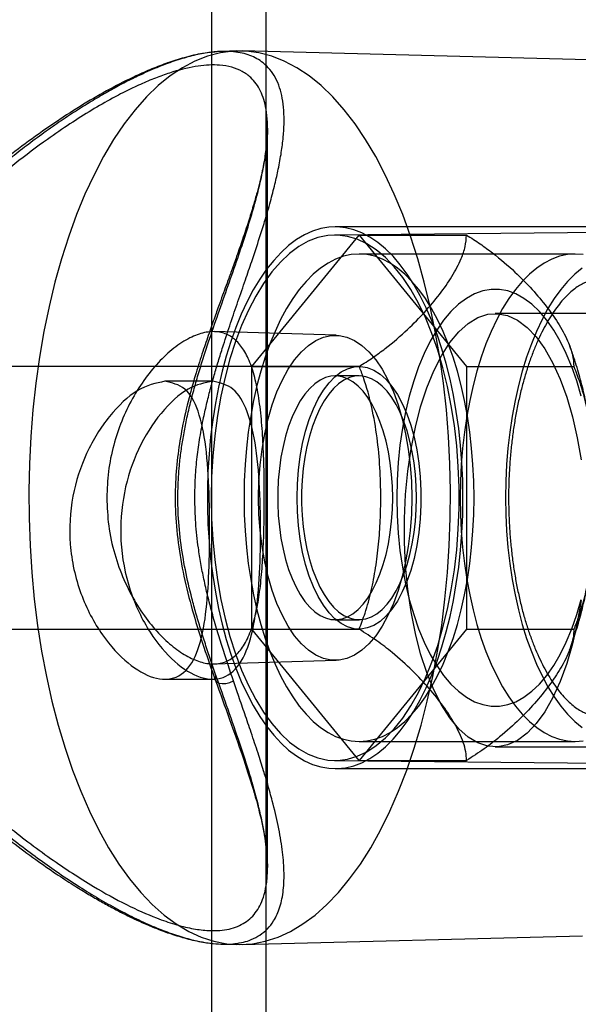
# Model space of a CAD drawing. Units: millimetres. Extents: x 17551 to 24912, y 24457 to 30445.
# Drawn here: x 19928 to 19949, y 27220 to 27257 of the extents above; entities that cross this region are included whole.
import ezdxf

# ---------------------------------------------------------------- set-up
doc = ezdxf.new("R2010")
doc.units = ezdxf.units.MM
doc.header["$LTSCALE"] = 200

msp = doc.modelspace()

# ---------------------------------------------------------------- linework, layer by layer
at = {"color": 7, "linetype": 'Continuous', "lineweight": 25}
for p, q in [((19935.401, 27006.426), (19935.401, 27606.426)), ((19935.401, 27006.426), (19935.401, 27606.426)), ((19937.401, 27006.426), (19937.401, 27606.426)), ((19937.401, 27006.426), (19937.401, 27606.426)), ((19936.313, 27255.421), (19935.77, 27255.405)), ((19971.86, 27254.514), (19936.517, 27255.422)), ((19937.451, 27225.285), (19937.451, 27252.567)), ((19974.759, 27248.971), (19939.928, 27248.626)), ((19975.218, 27248.926), (19939.949, 27248.926)), ((19936.868, 27243.776), (19940.831, 27248.626)), ((19940.831, 27248.626), (19944.799, 27248.626)), ((19940.831, 27248.626), (19944.794, 27243.776)), ((19948.81, 27247.926), (19940.831, 27247.926)), ((20053.309, 27245.726), (19945.857, 27245.726)), ((19939.989, 27244.926), (19935.486, 27245.059)), ((19940.831, 27243.776), (19888.81, 27243.776)), ((19936.868, 27243.776), (19940.836, 27243.776)), ((19936.868, 27234.076), (19936.868, 27243.776)), ((19944.794, 27243.776), (19948.761, 27243.776)), ((19944.794, 27243.776), (19944.794, 27234.076)), ((19940.831, 27243.426), (19939.949, 27243.426)), ((19935.429, 27243.226), (19933.663, 27243.226)), ((19935.429, 27243.226), (19933.663, 27243.226)), ((19939.949, 27234.426), (19940.831, 27234.426)), ((19888.81, 27234.076), (19940.831, 27234.076)), ((19936.868, 27234.076), (19940.836, 27234.076)), ((19940.831, 27229.227), (19936.868, 27234.076)), ((19944.794, 27234.076), (19940.831, 27229.227)), ((19944.794, 27234.076), (19948.761, 27234.076)), ((19935.486, 27232.793), (19939.989, 27232.927)), ((19933.639, 27232.226), (19935.408, 27232.226)), ((19933.639, 27232.226), (19935.408, 27232.226)), ((19940.831, 27229.926), (19948.81, 27229.926)), ((19945.857, 27229.726), (20053.309, 27229.726)), ((19939.928, 27229.226), (19974.759, 27228.881)), ((19940.831, 27229.227), (19944.799, 27229.227)), ((19939.949, 27228.926), (19975.218, 27228.926)), ((19936.517, 27222.431), (19949.076, 27222.753)), ((19935.376, 27222.476), (19935.771, 27222.447)), ((19935.76, 27222.448), (19936.313, 27222.431))]:
    msp.add_line(p, q, dxfattribs=at)
at = {"color": 7, "linetype": 'Continuous', "lineweight": 25, "flags": 128}
for points in [[(19936.422, 27222.429), (19936.897, 27222.46), (19937.369, 27222.552), (19937.839, 27222.705), (19938.302, 27222.918), (19938.759, 27223.191), (19939.208, 27223.522), (19939.646, 27223.911), (19940.071, 27224.355), (19940.484, 27224.854), (19940.881, 27225.405), (19941.261, 27226.006), (19941.624, 27226.656), (19941.967, 27227.351), (19942.29, 27228.089), (19942.591, 27228.867), (19942.869, 27229.683), (19943.122, 27230.533), (19943.351, 27231.414), (19943.555, 27232.324), (19943.731, 27233.258), (19943.881, 27234.213), (19944.002, 27235.185), (19944.096, 27236.172), (19944.161, 27237.168), (19944.197, 27238.172), (19944.204, 27239.178), (19944.182, 27240.183), (19944.132, 27241.183), (19944.053, 27242.175), (19943.945, 27243.155), (19943.809, 27244.119), (19943.646, 27245.064), (19943.456, 27245.986), (19943.24, 27246.882), (19942.999, 27247.748), (19942.733, 27248.582), (19942.443, 27249.379), (19942.131, 27250.138), (19941.798, 27250.855), (19941.445, 27251.527), (19941.073, 27252.153), (19940.684, 27252.729), (19940.279, 27253.254), (19939.86, 27253.726), (19939.428, 27254.143), (19938.985, 27254.503), (19938.532, 27254.805), (19938.071, 27255.048), (19937.605, 27255.231), (19937.133, 27255.354), (19936.66, 27255.415), (19936.185, 27255.415), (19935.711, 27255.354), (19935.24, 27255.231), (19934.773, 27255.048), (19934.312, 27254.805), (19933.86, 27254.503), (19933.416, 27254.143), (19932.984, 27253.726), (19932.565, 27253.254), (19932.16, 27252.729), (19931.771, 27252.153), (19931.399, 27251.527), (19931.046, 27250.855), (19930.713, 27250.138), (19930.401, 27249.379), (19930.112, 27248.582), (19929.846, 27247.748), (19929.604, 27246.882), (19929.388, 27245.986), (19929.198, 27245.064), (19929.035, 27244.119), (19928.899, 27243.155), (19928.792, 27242.175), (19928.713, 27241.183), (19928.662, 27240.183), (19928.64, 27239.178), (19928.648, 27238.172), (19928.684, 27237.168), (19928.749, 27236.172), (19928.842, 27235.185), (19928.964, 27234.213), (19929.113, 27233.258), (19929.29, 27232.324), (19929.493, 27231.414), (19929.722, 27230.533), (19929.976, 27229.683), (19930.254, 27228.867), (19930.554, 27228.089), (19930.877, 27227.351), (19931.22, 27226.656), (19931.583, 27226.006), (19931.964, 27225.405), (19932.361, 27224.854), (19932.773, 27224.355), (19933.199, 27223.911), (19933.637, 27223.522), (19934.085, 27223.191), (19934.542, 27222.918), (19935.006, 27222.705), (19935.475, 27222.552), (19935.948, 27222.46), (19936.422, 27222.429)], [(19944.667, 27238.926), (19944.657, 27239.573), (19944.627, 27240.218), (19944.578, 27240.857), (19944.509, 27241.488), (19944.422, 27242.109), (19944.315, 27242.716), (19944.19, 27243.307), (19944.048, 27243.879), (19943.888, 27244.431), (19943.711, 27244.96), (19943.519, 27245.464), (19943.312, 27245.94), (19943.091, 27246.386), (19942.856, 27246.802), (19942.61, 27247.184), (19942.352, 27247.532), (19942.084, 27247.844), (19941.807, 27248.118), (19941.523, 27248.353), (19941.232, 27248.55), (19940.935, 27248.705), (19940.634, 27248.82), (19940.331, 27248.893), (19940.025, 27248.925), (19939.72, 27248.914), (19939.415, 27248.862), (19939.113, 27248.768), (19938.814, 27248.633), (19938.52, 27248.456), (19938.232, 27248.24), (19937.951, 27247.985), (19937.679, 27247.692), (19937.416, 27247.362), (19937.164, 27246.997), (19936.923, 27246.598), (19936.695, 27246.167), (19936.481, 27245.705), (19936.281, 27245.215), (19936.097, 27244.699), (19935.928, 27244.158), (19935.777, 27243.595), (19935.643, 27243.013), (19935.527, 27242.414), (19935.43, 27241.8), (19935.352, 27241.174), (19935.293, 27240.538), (19935.253, 27239.896), (19935.234, 27239.25), (19935.234, 27238.602), (19935.253, 27237.956), (19935.293, 27237.314), (19935.352, 27236.678), (19935.43, 27236.052), (19935.527, 27235.438), (19935.643, 27234.839), (19935.777, 27234.257), (19935.928, 27233.694), (19936.097, 27233.154), (19936.281, 27232.637), (19936.481, 27232.147), (19936.695, 27231.685), (19936.923, 27231.254), (19937.164, 27230.855), (19937.416, 27230.49), (19937.679, 27230.16), (19937.951, 27229.867), (19938.232, 27229.612), (19938.52, 27229.396), (19938.814, 27229.22), (19939.113, 27229.084), (19939.415, 27228.99), (19939.72, 27228.938), (19940.025, 27228.927), (19940.331, 27228.959), (19940.634, 27229.032), (19940.935, 27229.147), (19941.232, 27229.303), (19941.523, 27229.499), (19941.807, 27229.734), (19942.084, 27230.009), (19942.352, 27230.32), (19942.61, 27230.668), (19942.856, 27231.05), (19943.091, 27231.466), (19943.312, 27231.913), (19943.519, 27232.389), (19943.711, 27232.892), (19943.888, 27233.421), (19944.048, 27233.973), (19944.19, 27234.546), (19944.315, 27235.137), (19944.422, 27235.744), (19944.509, 27236.364), (19944.578, 27236.995), (19944.627, 27237.634), (19944.657, 27238.279), (19944.667, 27238.926)], [(19935.373, 27238.926), (19935.387, 27238.155), (19935.431, 27237.39), (19935.502, 27236.634), (19935.602, 27235.892), (19935.73, 27235.17), (19935.884, 27234.471), (19936.064, 27233.8), (19936.268, 27233.162), (19936.496, 27232.561), (19936.745, 27231.999), (19937.015, 27231.482), (19937.304, 27231.011), (19937.609, 27230.591), (19937.928, 27230.223), (19938.261, 27229.91), (19938.604, 27229.654), (19938.956, 27229.457), (19939.314, 27229.32), (19939.676, 27229.243), (19940.04, 27229.228), (19940.403, 27229.274), (19940.764, 27229.381), (19941.119, 27229.548), (19941.467, 27229.775), (19941.805, 27230.059), (19942.131, 27230.4), (19942.444, 27230.795), (19942.741, 27231.24), (19943.02, 27231.735), (19943.28, 27232.275), (19943.519, 27232.857), (19943.735, 27233.477), (19943.927, 27234.132), (19944.094, 27234.817), (19944.235, 27235.528), (19944.349, 27236.261), (19944.435, 27237.01), (19944.493, 27237.772), (19944.522, 27238.54), (19944.522, 27239.312), (19944.493, 27240.081), (19944.435, 27240.842), (19944.349, 27241.592), (19944.235, 27242.324), (19944.094, 27243.035), (19943.927, 27243.72), (19943.735, 27244.375), (19943.519, 27244.995), (19943.28, 27245.577), (19943.02, 27246.117), (19942.741, 27246.612), (19942.444, 27247.058), (19942.131, 27247.452), (19941.805, 27247.793), (19941.467, 27248.077), (19941.119, 27248.304), (19940.764, 27248.471), (19940.403, 27248.578), (19940.04, 27248.624), (19939.676, 27248.609), (19939.314, 27248.532), (19938.956, 27248.395), (19938.604, 27248.198), (19938.261, 27247.942), (19937.928, 27247.629), (19937.609, 27247.262), (19937.304, 27246.841), (19937.015, 27246.37), (19936.745, 27245.853), (19936.496, 27245.291), (19936.268, 27244.69), (19936.064, 27244.052), (19935.884, 27243.381), (19935.73, 27242.683), (19935.602, 27241.96), (19935.502, 27241.219), (19935.431, 27240.463), (19935.387, 27239.697), (19935.373, 27238.926)], [(19945.077, 27238.926), (19945.067, 27239.54), (19945.037, 27240.152), (19944.988, 27240.757), (19944.919, 27241.354), (19944.832, 27241.94), (19944.725, 27242.512), (19944.601, 27243.067), (19944.459, 27243.602), (19944.3, 27244.116), (19944.125, 27244.606), (19943.934, 27245.069), (19943.729, 27245.504), (19943.51, 27245.908), (19943.279, 27246.279), (19943.037, 27246.616), (19942.784, 27246.917), (19942.522, 27247.181), (19942.253, 27247.406), (19941.976, 27247.592), (19941.695, 27247.738), (19941.409, 27247.842), (19941.121, 27247.905), (19940.831, 27247.926), (19940.541, 27247.905), (19940.253, 27247.842), (19939.967, 27247.738), (19939.685, 27247.592), (19939.409, 27247.406), (19939.139, 27247.181), (19938.877, 27246.917), (19938.625, 27246.616), (19938.382, 27246.279), (19938.151, 27245.908), (19937.933, 27245.504), (19937.728, 27245.069), (19937.537, 27244.606), (19937.362, 27244.116), (19937.203, 27243.602), (19937.061, 27243.067), (19936.936, 27242.512), (19936.83, 27241.94), (19936.742, 27241.354), (19936.674, 27240.757), (19936.624, 27240.152), (19936.595, 27239.54), (19936.585, 27238.926), (19936.595, 27238.312), (19936.624, 27237.701), (19936.674, 27237.095), (19936.742, 27236.498), (19936.83, 27235.912), (19936.936, 27235.34), (19937.061, 27234.786), (19937.203, 27234.25), (19937.362, 27233.736), (19937.537, 27233.246), (19937.728, 27232.783), (19937.933, 27232.349), (19938.151, 27231.945), (19938.382, 27231.573), (19938.625, 27231.236), (19938.877, 27230.935), (19939.139, 27230.671), (19939.409, 27230.446), (19939.685, 27230.26), (19939.967, 27230.114), (19940.253, 27230.01), (19940.541, 27229.947), (19940.831, 27229.926), (19941.121, 27229.947), (19941.409, 27230.01), (19941.695, 27230.114), (19941.976, 27230.26), (19942.253, 27230.446), (19942.522, 27230.671), (19942.784, 27230.935), (19943.037, 27231.236), (19943.279, 27231.573), (19943.51, 27231.945), (19943.729, 27232.349), (19943.934, 27232.783), (19944.125, 27233.246), (19944.3, 27233.736), (19944.459, 27234.25), (19944.601, 27234.786), (19944.725, 27235.34), (19944.832, 27235.912), (19944.919, 27236.498), (19944.988, 27237.095), (19945.037, 27237.701), (19945.067, 27238.312), (19945.077, 27238.926)], [(19949.1, 27247.905), (19948.81, 27247.926), (19948.521, 27247.905), (19948.232, 27247.842), (19947.946, 27247.738), (19947.665, 27247.592), (19947.388, 27247.406), (19947.119, 27247.181), (19946.857, 27246.917), (19946.604, 27246.616), (19946.362, 27246.279), (19946.131, 27245.908), (19945.912, 27245.504), (19945.707, 27245.069), (19945.517, 27244.606), (19945.341, 27244.116), (19945.182, 27243.602), (19945.04, 27243.067), (19944.916, 27242.512), (19944.809, 27241.94), (19944.722, 27241.354), (19944.653, 27240.757), (19944.604, 27240.152), (19944.574, 27239.54), (19944.564, 27238.926), (19944.574, 27238.312), (19944.604, 27237.701), (19944.653, 27237.095), (19944.722, 27236.498), (19944.809, 27235.912), (19944.916, 27235.34), (19945.04, 27234.786), (19945.182, 27234.25), (19945.341, 27233.736), (19945.517, 27233.246), (19945.707, 27232.783), (19945.912, 27232.349), (19946.131, 27231.945), (19946.362, 27231.573), (19946.604, 27231.236), (19946.857, 27230.935), (19947.119, 27230.671), (19947.388, 27230.446), (19947.665, 27230.26), (19947.946, 27230.114), (19948.232, 27230.01), (19948.521, 27229.947), (19948.81, 27229.926), (19949.1, 27229.947)], [(19949.064, 27247.406), (19948.794, 27247.181), (19948.532, 27246.917), (19948.279, 27246.616), (19948.037, 27246.279), (19947.806, 27245.908), (19947.587, 27245.504), (19947.382, 27245.069), (19947.192, 27244.606), (19947.017, 27244.116), (19946.858, 27243.602), (19946.716, 27243.067), (19946.591, 27242.512), (19946.485, 27241.94), (19946.397, 27241.354), (19946.328, 27240.757), (19946.279, 27240.152), (19946.249, 27239.54), (19946.24, 27238.926), (19946.249, 27238.312), (19946.279, 27237.701), (19946.328, 27237.095), (19946.397, 27236.498), (19946.485, 27235.912), (19946.591, 27235.34), (19946.716, 27234.786), (19946.858, 27234.25), (19947.017, 27233.736), (19947.192, 27233.246), (19947.382, 27232.783), (19947.587, 27232.349), (19947.806, 27231.945), (19948.037, 27231.573), (19948.279, 27231.236), (19948.532, 27230.935), (19948.794, 27230.671), (19949.064, 27230.446)], [(19949.028, 27242.681), (19948.866, 27243.238), (19948.683, 27243.763), (19948.479, 27244.254), (19948.256, 27244.706), (19948.017, 27245.116), (19947.761, 27245.482), (19947.492, 27245.801), (19947.211, 27246.07), (19946.92, 27246.288), (19946.622, 27246.453), (19946.318, 27246.563), (19946.011, 27246.619), (19945.702, 27246.619), (19945.395, 27246.563), (19945.091, 27246.453), (19944.793, 27246.288), (19944.502, 27246.07), (19944.221, 27245.801), (19943.952, 27245.482), (19943.697, 27245.116), (19943.457, 27244.706), (19943.234, 27244.254), (19943.03, 27243.763), (19942.847, 27243.238), (19942.685, 27242.681), (19942.547, 27242.098), (19942.432, 27241.491), (19942.341, 27240.866), (19942.276, 27240.227), (19942.237, 27239.579), (19942.224, 27238.926), (19942.237, 27238.273), (19942.276, 27237.625), (19942.341, 27236.986), (19942.432, 27236.361), (19942.547, 27235.755), (19942.685, 27235.171), (19942.847, 27234.615), (19943.03, 27234.089), (19943.234, 27233.599), (19943.457, 27233.146), (19943.697, 27232.736), (19943.952, 27232.37), (19944.221, 27232.051), (19944.502, 27231.782), (19944.793, 27231.564), (19945.091, 27231.399), (19945.395, 27231.289), (19945.702, 27231.234), (19946.011, 27231.234), (19946.318, 27231.289), (19946.622, 27231.399), (19946.92, 27231.564), (19947.211, 27231.782), (19947.492, 27232.051), (19947.761, 27232.37), (19948.017, 27232.736), (19948.256, 27233.146), (19948.479, 27233.599), (19948.683, 27234.089), (19948.866, 27234.615), (19949.028, 27235.171)], [(19949.027, 27235.129), (19948.888, 27234.312), (19948.712, 27233.537), (19948.502, 27232.812), (19948.259, 27232.148), (19947.987, 27231.551), (19947.69, 27231.029), (19947.37, 27230.588), (19947.032, 27230.234), (19946.679, 27229.971), (19946.317, 27229.802), (19945.949, 27229.729), (19945.58, 27229.753), (19945.214, 27229.874), (19944.856, 27230.091), (19944.51, 27230.4), (19944.181, 27230.798), (19943.871, 27231.28), (19943.586, 27231.84), (19943.329, 27232.472), (19943.102, 27233.168), (19942.909, 27233.919), (19942.751, 27234.716), (19942.631, 27235.549), (19942.55, 27236.409), (19942.51, 27237.285), (19942.51, 27238.167), (19942.55, 27239.043), (19942.631, 27239.903), (19942.751, 27240.737), (19942.909, 27241.534), (19943.102, 27242.285), (19943.329, 27242.98), (19943.586, 27243.612), (19943.871, 27244.172), (19944.181, 27244.654), (19944.51, 27245.052), (19944.856, 27245.361), (19945.214, 27245.578), (19945.58, 27245.699), (19945.949, 27245.723), (19946.317, 27245.65), (19946.679, 27245.481), (19947.032, 27245.218), (19947.37, 27244.864), (19947.69, 27244.423), (19947.987, 27243.901), (19948.259, 27243.304), (19948.502, 27242.64), (19948.712, 27241.915), (19948.888, 27241.14), (19949.027, 27240.324)], [(19942.78, 27238.926), (19942.765, 27238.319), (19942.722, 27237.718), (19942.65, 27237.13), (19942.55, 27236.56), (19942.424, 27236.014), (19942.272, 27235.498), (19942.097, 27235.018), (19941.899, 27234.577), (19941.682, 27234.181), (19941.446, 27233.834), (19941.196, 27233.539), (19940.932, 27233.3), (19940.659, 27233.118), (19940.378, 27232.995), (19940.092, 27232.934), (19939.806, 27232.934), (19939.52, 27232.995), (19939.24, 27233.118), (19938.966, 27233.3), (19938.702, 27233.539), (19938.452, 27233.834), (19938.216, 27234.181), (19937.999, 27234.577), (19937.801, 27235.018), (19937.626, 27235.498), (19937.474, 27236.014), (19937.348, 27236.56), (19937.248, 27237.13), (19937.176, 27237.718), (19937.133, 27238.319), (19937.118, 27238.926), (19937.133, 27239.533), (19937.176, 27240.134), (19937.248, 27240.722), (19937.348, 27241.292), (19937.474, 27241.838), (19937.626, 27242.354), (19937.801, 27242.834), (19937.999, 27243.275), (19938.216, 27243.671), (19938.452, 27244.018), (19938.702, 27244.313), (19938.966, 27244.553), (19939.24, 27244.735), (19939.52, 27244.857), (19939.806, 27244.918), (19940.092, 27244.918), (19940.378, 27244.857), (19940.659, 27244.735), (19940.932, 27244.553), (19941.196, 27244.313), (19941.446, 27244.018), (19941.682, 27243.671), (19941.899, 27243.275), (19942.097, 27242.834), (19942.272, 27242.354), (19942.424, 27241.838), (19942.55, 27241.292), (19942.65, 27240.722), (19942.722, 27240.134), (19942.765, 27239.533), (19942.78, 27238.926)], [(19938.543, 27238.926), (19938.556, 27239.442), (19938.594, 27239.951), (19938.658, 27240.449), (19938.747, 27240.93), (19938.859, 27241.388), (19938.994, 27241.818), (19939.15, 27242.216), (19939.324, 27242.576), (19939.516, 27242.895), (19939.722, 27243.169), (19939.941, 27243.394), (19940.17, 27243.57), (19940.407, 27243.692), (19940.648, 27243.761), (19940.892, 27243.774), (19941.134, 27243.733), (19941.374, 27243.638), (19941.607, 27243.488), (19941.831, 27243.288), (19942.044, 27243.038), (19942.244, 27242.741), (19942.427, 27242.401), (19942.592, 27242.022), (19942.738, 27241.607), (19942.861, 27241.162), (19942.962, 27240.692), (19943.038, 27240.202), (19943.09, 27239.698), (19943.116, 27239.184), (19943.116, 27238.668), (19943.09, 27238.155), (19943.038, 27237.65), (19942.962, 27237.16), (19942.861, 27236.69), (19942.738, 27236.245), (19942.592, 27235.831), (19942.427, 27235.451), (19942.244, 27235.111), (19942.044, 27234.815), (19941.831, 27234.564), (19941.607, 27234.364), (19941.374, 27234.215), (19941.134, 27234.119), (19940.892, 27234.078), (19940.648, 27234.092), (19940.407, 27234.16), (19940.17, 27234.283), (19939.941, 27234.458), (19939.722, 27234.684), (19939.516, 27234.957), (19939.324, 27235.276), (19939.15, 27235.636), (19938.994, 27236.034), (19938.859, 27236.464), (19938.747, 27236.922), (19938.658, 27237.403), (19938.594, 27237.901), (19938.556, 27238.411), (19938.543, 27238.926)], [(19942.072, 27238.926), (19942.062, 27239.36), (19942.033, 27239.791), (19941.983, 27240.213), (19941.915, 27240.623), (19941.829, 27241.017), (19941.725, 27241.392), (19941.604, 27241.744), (19941.468, 27242.069), (19941.318, 27242.366), (19941.155, 27242.63), (19940.981, 27242.859), (19940.797, 27243.052), (19940.605, 27243.206), (19940.407, 27243.32), (19940.205, 27243.393), (19940, 27243.425), (19939.795, 27243.414), (19939.592, 27243.362), (19939.391, 27243.268), (19939.196, 27243.134), (19939.008, 27242.96), (19938.829, 27242.749), (19938.66, 27242.502), (19938.503, 27242.221), (19938.36, 27241.91), (19938.232, 27241.571), (19938.119, 27241.207), (19938.024, 27240.822), (19937.946, 27240.42), (19937.888, 27240.003), (19937.848, 27239.576), (19937.829, 27239.144), (19937.829, 27238.709), (19937.848, 27238.276), (19937.888, 27237.849), (19937.946, 27237.433), (19938.024, 27237.03), (19938.119, 27236.645), (19938.232, 27236.281), (19938.36, 27235.942), (19938.503, 27235.631), (19938.66, 27235.351), (19938.829, 27235.103), (19939.008, 27234.892), (19939.196, 27234.719), (19939.391, 27234.584), (19939.592, 27234.49), (19939.795, 27234.438), (19940, 27234.427), (19940.205, 27234.459), (19940.407, 27234.532), (19940.605, 27234.646), (19940.797, 27234.801), (19940.981, 27234.993), (19941.155, 27235.223), (19941.318, 27235.487), (19941.468, 27235.783), (19941.604, 27236.108), (19941.725, 27236.46), (19941.829, 27236.835), (19941.915, 27237.229), (19941.983, 27237.639), (19942.033, 27238.062), (19942.062, 27238.492), (19942.072, 27238.926)], [(19942.954, 27238.926), (19942.944, 27239.36), (19942.914, 27239.791), (19942.865, 27240.213), (19942.797, 27240.623), (19942.711, 27241.017), (19942.607, 27241.392), (19942.486, 27241.744), (19942.35, 27242.069), (19942.2, 27242.366), (19942.037, 27242.63), (19941.863, 27242.859), (19941.679, 27243.052), (19941.487, 27243.206), (19941.289, 27243.32), (19941.087, 27243.393), (19940.882, 27243.425), (19940.677, 27243.414), (19940.473, 27243.362), (19940.273, 27243.268), (19940.078, 27243.134), (19939.89, 27242.96), (19939.711, 27242.749), (19939.542, 27242.502), (19939.385, 27242.221), (19939.242, 27241.91), (19939.113, 27241.571), (19939.001, 27241.207), (19938.905, 27240.822), (19938.828, 27240.42), (19938.769, 27240.003), (19938.73, 27239.576), (19938.71, 27239.144), (19938.71, 27238.709), (19938.73, 27238.276), (19938.769, 27237.849), (19938.828, 27237.433), (19938.905, 27237.03), (19939.001, 27236.645), (19939.113, 27236.281), (19939.242, 27235.942), (19939.385, 27235.631), (19939.542, 27235.351), (19939.711, 27235.103), (19939.89, 27234.892), (19940.078, 27234.719), (19940.273, 27234.584), (19940.473, 27234.49), (19940.677, 27234.438), (19940.882, 27234.427), (19941.087, 27234.459), (19941.289, 27234.532), (19941.487, 27234.646), (19941.679, 27234.801), (19941.863, 27234.993), (19942.037, 27235.223), (19942.2, 27235.487), (19942.35, 27235.783), (19942.486, 27236.108), (19942.607, 27236.46), (19942.711, 27236.835), (19942.797, 27237.229), (19942.865, 27237.639), (19942.914, 27238.062), (19942.944, 27238.492), (19942.954, 27238.926)], [(19935.549, 27232.371), (19935.515, 27232.281), (19935.523, 27232.198), (19935.574, 27232.131), (19935.661, 27232.086), (19935.779, 27232.066), (19935.915, 27232.073), (19936.058, 27232.106), (19936.195, 27232.164)]]:
    msp.add_lwpolyline(points, dxfattribs=at)
at = {"color": 7, "linetype": 'Continuous', "lineweight": 25}
for points, knots in [([(19935.771, 27255.405), (19935.536, 27255.387), (19935.093, 27255.354), (19934.41, 27255.192), (19933.784, 27254.995), (19933.189, 27254.767), (19932.481, 27254.455), (19931.642, 27254.03), (19930.658, 27253.462), (19929.654, 27252.819), (19928.637, 27252.105), (19927.625, 27251.335), (19926.772, 27250.636), (19926.038, 27250), (19925.384, 27249.407), (19924.642, 27248.698), (19923.822, 27247.862), (19922.933, 27246.891), (19922.354, 27246.167), (19922.049, 27245.786)], [0, 0, 0, 0, 0.063547, 0.119976, 0.168931, 0.214078, 0.257709, 0.326647, 0.393801, 0.462233, 0.531334, 0.599204, 0.666339, 0.704636, 0.749795, 0.801996, 0.861083, 0.926971, 1, 1, 1, 1]), ([(19934.768, 27238.926), (19934.773, 27239.176), (19934.782, 27239.682), (19934.849, 27240.428), (19934.953, 27241.169), (19935.078, 27241.835), (19935.216, 27242.445), (19935.353, 27242.988), (19935.501, 27243.519), (19935.659, 27244.046), (19935.854, 27244.669), (19936.091, 27245.385), (19936.365, 27246.187), (19936.627, 27246.943), (19936.897, 27247.732), (19937.134, 27248.449), (19937.366, 27249.185), (19937.557, 27249.847), (19937.724, 27250.489), (19937.861, 27251.094), (19937.966, 27251.671), (19938.036, 27252.226), (19938.068, 27252.746), (19938.059, 27253.23), (19938.004, 27253.678), (19937.903, 27254.08), (19937.753, 27254.436), (19937.549, 27254.743), (19937.252, 27255.037), (19936.823, 27255.279), (19936.284, 27255.4), (19935.741, 27255.414), (19935.225, 27255.363), (19934.669, 27255.25), (19934.074, 27255.076), (19933.443, 27254.844), (19932.838, 27254.581), (19932.273, 27254.305), (19931.755, 27254.031), (19931.216, 27253.724), (19930.651, 27253.38), (19930.057, 27252.997), (19929.433, 27252.569), (19928.8, 27252.112), (19928.176, 27251.636), (19927.557, 27251.143), (19926.923, 27250.613), (19926.258, 27250.031), (19925.599, 27249.424), (19924.891, 27248.737), (19924.166, 27247.993), (19923.45, 27247.204), (19922.803, 27246.444), (19922.416, 27245.942), (19922.219, 27245.688)], [0, 0, 0, 0, 0.015497, 0.031347, 0.046652, 0.062676, 0.074808, 0.087481, 0.099795, 0.112036, 0.125224, 0.145474, 0.166093, 0.187833, 0.206624, 0.23207, 0.249907, 0.272902, 0.293716, 0.312346, 0.334223, 0.355018, 0.374742, 0.396358, 0.417223, 0.437361, 0.45867, 0.479465, 0.499783, 0.53132, 0.562349, 0.583139, 0.603986, 0.624948, 0.645426, 0.666261, 0.6875, 0.702649, 0.718141, 0.733988, 0.750203, 0.767299, 0.78505, 0.803467, 0.821009, 0.837976, 0.856015, 0.875129, 0.895156, 0.913381, 0.937735, 0.960614, 0.980019, 1, 1, 1, 1]), ([(19935.549, 27232.371), (19935.482, 27232.565), (19935.35, 27232.945), (19935.158, 27233.523), (19934.978, 27234.092), (19934.811, 27234.654), (19934.616, 27235.368), (19934.409, 27236.253), (19934.229, 27237.333), (19934.143, 27238.347), (19934.138, 27239.28), (19934.184, 27240.019), (19934.258, 27240.655), (19934.342, 27241.194), (19934.448, 27241.747), (19934.576, 27242.312), (19934.726, 27242.893), (19934.894, 27243.483), (19935.079, 27244.083), (19935.327, 27244.84), (19935.64, 27245.748), (19936.005, 27246.777), (19936.353, 27247.77), (19936.667, 27248.715), (19936.926, 27249.563), (19937.13, 27250.326), (19937.282, 27251.002), (19937.39, 27251.642), (19937.45, 27252.241), (19937.456, 27252.79), (19937.397, 27253.381), (19937.222, 27253.962), (19936.903, 27254.407), (19936.527, 27254.68), (19936.142, 27254.835), (19935.617, 27254.924), (19934.907, 27254.894), (19934.128, 27254.712), (19933.446, 27254.479), (19932.902, 27254.257), (19932.328, 27253.991), (19931.681, 27253.655), (19930.957, 27253.24), (19930.154, 27252.733), (19929.207, 27252.082), (19928.112, 27251.261), (19926.897, 27250.255), (19925.693, 27249.166), (19924.524, 27248), (19923.406, 27246.78), (19922.724, 27245.907), (19922.391, 27245.48)], [0, 0, 0, 0, 0.013512, 0.026508, 0.039007, 0.051029, 0.062598, 0.083831, 0.104649, 0.125444, 0.141084, 0.156867, 0.167003, 0.177417, 0.188149, 0.199631, 0.211592, 0.224066, 0.237083, 0.250669, 0.274745, 0.300031, 0.325477, 0.350243, 0.375211, 0.39639, 0.417227, 0.437756, 0.459065, 0.479837, 0.500124, 0.532758, 0.564249, 0.584769, 0.605018, 0.625098, 0.655594, 0.68638, 0.702005, 0.717838, 0.733919, 0.750289, 0.770648, 0.791506, 0.812922, 0.843633, 0.875254, 0.906449, 0.93772, 0.96956, 1, 1, 1, 1]), ([(19937.452, 27252.575), (19937.449, 27252.443), (19937.443, 27252.202), (19937.405, 27251.837), (19937.356, 27251.506), (19937.303, 27251.209), (19937.241, 27250.908), (19937.164, 27250.574), (19937.059, 27250.168), (19936.921, 27249.681), (19936.744, 27249.107), (19936.538, 27248.487), (19936.326, 27247.877), (19936.133, 27247.338), (19935.97, 27246.888), (19935.826, 27246.491), (19935.674, 27246.074), (19935.496, 27245.579), (19935.285, 27244.983), (19935.053, 27244.3), (19934.801, 27243.508), (19934.536, 27242.575), (19934.305, 27241.576), (19934.134, 27240.53), (19934.039, 27239.467), (19934.04, 27238.307), (19934.159, 27237.086), (19934.392, 27235.846), (19934.716, 27234.61), (19935.105, 27233.382), (19935.381, 27232.601), (19935.522, 27232.203)], [0, 0, 0, 0, 0.034516, 0.063017, 0.085929, 0.10645, 0.125223, 0.147626, 0.173298, 0.203828, 0.238212, 0.276457, 0.31107, 0.340181, 0.363774, 0.382312, 0.401591, 0.427157, 0.455969, 0.487943, 0.523345, 0.563879, 0.610316, 0.648715, 0.690251, 0.735422, 0.783516, 0.833958, 0.886867, 0.942392, 1, 1, 1, 1]), ([(19940.836, 27243.776), (19941.005, 27243.883), (19941.344, 27244.098), (19941.96, 27244.552), (19942.616, 27245.115), (19943.27, 27245.785), (19943.817, 27246.439), (19944.279, 27247.1), (19944.588, 27247.69), (19944.766, 27248.202), (19944.788, 27248.484), (19944.799, 27248.626)], [0, 0, 0, 0, 0.070457, 0.141435, 0.286157, 0.416041, 0.546861, 0.680625, 0.815575, 0.907315, 1, 1, 1, 1]), ([(19944.799, 27248.626), (19944.968, 27248.518), (19945.307, 27248.303), (19945.923, 27247.849), (19946.579, 27247.286), (19947.233, 27246.617), (19947.78, 27245.963), (19948.242, 27245.302), (19948.551, 27244.712), (19948.729, 27244.199), (19948.751, 27243.918), (19948.761, 27243.776)], [0, 0, 0, 0, 0.070457, 0.141435, 0.286157, 0.416041, 0.546861, 0.680625, 0.815575, 0.907315, 1, 1, 1, 1]), ([(19952.944, 27238.926), (19952.944, 27238.829), (19952.942, 27238.547), (19952.927, 27238.08), (19952.893, 27237.529), (19952.842, 27236.985), (19952.774, 27236.451), (19952.691, 27235.929), (19952.592, 27235.421), (19952.478, 27234.931), (19952.351, 27234.46), (19952.211, 27234.012), (19952.059, 27233.588), (19951.896, 27233.19), (19951.724, 27232.821), (19951.545, 27232.483), (19951.36, 27232.176), (19951.171, 27231.901), (19950.979, 27231.66), (19950.788, 27231.453), (19950.6, 27231.28), (19950.415, 27231.14), (19950.235, 27231.031), (19950.061, 27230.952), (19949.89, 27230.899), (19949.716, 27230.873), (19949.542, 27230.876), (19949.367, 27230.909), (19949.194, 27230.968), (19949.016, 27231.056), (19948.829, 27231.176), (19948.635, 27231.333), (19948.441, 27231.522), (19948.248, 27231.743), (19948.056, 27231.997), (19947.869, 27232.283), (19947.686, 27232.601), (19947.51, 27232.949), (19947.342, 27233.327), (19947.183, 27233.732), (19947.036, 27234.162), (19946.9, 27234.617), (19946.778, 27235.092), (19946.67, 27235.587), (19946.576, 27236.099), (19946.498, 27236.624), (19946.436, 27237.161), (19946.39, 27237.707), (19946.361, 27238.259), (19946.349, 27238.815), (19946.354, 27239.371), (19946.377, 27239.925), (19946.416, 27240.474), (19946.471, 27241.016), (19946.543, 27241.547), (19946.631, 27242.066), (19946.734, 27242.569), (19946.851, 27243.054), (19946.982, 27243.518), (19947.126, 27243.96), (19947.281, 27244.377), (19947.447, 27244.767), (19947.621, 27245.128), (19947.802, 27245.458), (19947.988, 27245.756), (19948.178, 27246.021), (19948.369, 27246.253), (19948.56, 27246.45), (19948.748, 27246.614), (19948.931, 27246.745), (19949.109, 27246.846), (19949.282, 27246.918), (19949.454, 27246.963), (19949.629, 27246.981), (19949.805, 27246.97), (19949.983, 27246.928), (19950.155, 27246.861), (19950.334, 27246.765), (19950.52, 27246.636), (19950.714, 27246.47), (19950.908, 27246.273), (19951.101, 27246.042), (19951.292, 27245.779), (19951.478, 27245.484), (19951.659, 27245.158), (19951.833, 27244.802), (19951.999, 27244.416), (19952.154, 27244.004), (19952.299, 27243.567), (19952.431, 27243.106), (19952.549, 27242.625), (19952.654, 27242.125), (19952.743, 27241.61), (19952.817, 27241.081), (19952.874, 27240.541), (19952.915, 27239.993), (19952.94, 27239.454), (19952.943, 27239.097), (19952.944, 27238.926)], [0, 0, 0, 0, 0.005502, 0.016016, 0.026528, 0.037031, 0.047523, 0.058, 0.068456, 0.078889, 0.089292, 0.099662, 0.109994, 0.120283, 0.130525, 0.140717, 0.150858, 0.160952, 0.171009, 0.181048, 0.191096, 0.201199, 0.211444, 0.221965, 0.232976, 0.244802, 0.257801, 0.269713, 0.280609, 0.290878, 0.30178, 0.312251, 0.322488, 0.33262, 0.342719, 0.352819, 0.362945, 0.373108, 0.383318, 0.393573, 0.403873, 0.414214, 0.424592, 0.435003, 0.445441, 0.455902, 0.466382, 0.476877, 0.487383, 0.497895, 0.508411, 0.518926, 0.529436, 0.539937, 0.550425, 0.560896, 0.571347, 0.581772, 0.592166, 0.602526, 0.612847, 0.623123, 0.633351, 0.643529, 0.653656, 0.663739, 0.673788, 0.683828, 0.693885, 0.704017, 0.714322, 0.724953, 0.736153, 0.748274, 0.761608, 0.773156, 0.783825, 0.793957, 0.804706, 0.815095, 0.825293, 0.835411, 0.845508, 0.855614, 0.865748, 0.875924, 0.886146, 0.896414, 0.906726, 0.917078, 0.927465, 0.937884, 0.948329, 0.958796, 0.96928, 0.979779, 0.990287, 1, 1, 1, 1]), ([(19922.049, 27245.786), (19921.792, 27245.441), (19921.287, 27244.764), (19920.624, 27243.704), (19920.065, 27242.632), (19919.631, 27241.546), (19919.339, 27240.456), (19919.2, 27239.378), (19919.211, 27238.343), (19919.35, 27237.375), (19919.616, 27236.356), (19920.019, 27235.321), (19920.587, 27234.212), (19921.237, 27233.167), (19921.956, 27232.172), (19922.662, 27231.292), (19923.344, 27230.511), (19923.982, 27229.827), (19924.497, 27229.303), (19924.91, 27228.899), (19925.283, 27228.543), (19925.752, 27228.11), (19926.348, 27227.58), (19927.119, 27226.927), (19927.985, 27226.238), (19928.858, 27225.591), (19929.61, 27225.068), (19930.241, 27224.656), (19930.776, 27224.326), (19931.249, 27224.049), (19931.696, 27223.802), (19932.059, 27223.613), (19932.368, 27223.459), (19932.659, 27223.321), (19933.027, 27223.156), (19933.472, 27222.974), (19933.987, 27222.789), (19934.56, 27222.621), (19935.029, 27222.521), (19935.298, 27222.486), (19935.376, 27222.476)], [0, 0, 0, 0, 0.037485, 0.073623, 0.108682, 0.142584, 0.175132, 0.206695, 0.236831, 0.265002, 0.291529, 0.328388, 0.361335, 0.399942, 0.435348, 0.468219, 0.498417, 0.526059, 0.550387, 0.563212, 0.577289, 0.596229, 0.620104, 0.649025, 0.687926, 0.722153, 0.751682, 0.776602, 0.796989, 0.815578, 0.833812, 0.851622, 0.860697, 0.872728, 0.888356, 0.907625, 0.930657, 0.957476, 0.987778, 1, 1, 1, 1]), ([(19922.391, 27245.48), (19922.248, 27245.286), (19921.969, 27244.906), (19921.582, 27244.328), (19921.23, 27243.759), (19920.916, 27243.197), (19920.557, 27242.483), (19920.19, 27241.598), (19919.881, 27240.518), (19919.736, 27239.503), (19919.728, 27238.57), (19919.806, 27237.832), (19919.931, 27237.196), (19920.075, 27236.656), (19920.26, 27236.104), (19920.487, 27235.538), (19920.759, 27234.958), (19921.072, 27234.368), (19921.427, 27233.768), (19921.919, 27233.011), (19922.579, 27232.104), (19923.419, 27231.074), (19924.312, 27230.081), (19925.235, 27229.137), (19926.129, 27228.289), (19926.989, 27227.526), (19927.8, 27226.85), (19928.618, 27226.209), (19929.435, 27225.611), (19930.243, 27225.061), (19931.187, 27224.471), (19932.239, 27223.89), (19933.237, 27223.445), (19934.03, 27223.172), (19934.652, 27223.017), (19935.315, 27222.928), (19935.978, 27222.959), (19936.478, 27223.14), (19936.803, 27223.373), (19937.009, 27223.595), (19937.177, 27223.862), (19937.316, 27224.197), (19937.414, 27224.612), (19937.459, 27225.119), (19937.444, 27225.77), (19937.338, 27226.591), (19937.119, 27227.597), (19936.811, 27228.686), (19936.433, 27229.852), (19936.005, 27231.071), (19935.699, 27231.944), (19935.549, 27232.371)], [0, 0, 0, 0, 0.013514, 0.026512, 0.039013, 0.051036, 0.062607, 0.083842, 0.104662, 0.12546, 0.1411, 0.156884, 0.16702, 0.177433, 0.188166, 0.199647, 0.211608, 0.224082, 0.237099, 0.250684, 0.27476, 0.300045, 0.325491, 0.350256, 0.375224, 0.396402, 0.417238, 0.437767, 0.459076, 0.479848, 0.500134, 0.532767, 0.564257, 0.584777, 0.605026, 0.625105, 0.655601, 0.686386, 0.702011, 0.717844, 0.733925, 0.750294, 0.770653, 0.79151, 0.812925, 0.843636, 0.875256, 0.90645, 0.937721, 0.96956, 1, 1, 1, 1]), ([(19931.518, 27238.926), (19931.53, 27239.251), (19931.555, 27239.912), (19931.754, 27240.869), (19932.058, 27241.777), (19932.46, 27242.612), (19932.944, 27243.367), (19933.489, 27244.014), (19934.072, 27244.532), (19934.649, 27244.884), (19935.197, 27245.065), (19935.678, 27245.069), (19936.097, 27244.91), (19936.442, 27244.603), (19936.724, 27244.148), (19936.944, 27243.555), (19937.107, 27242.82), (19937.22, 27241.964), (19937.29, 27241.001), (19937.326, 27239.979), (19937.337, 27238.946), (19937.327, 27237.94), (19937.296, 27236.984), (19937.236, 27236.075), (19937.14, 27235.24), (19936.994, 27234.485), (19936.785, 27233.838), (19936.502, 27233.32), (19936.143, 27232.968), (19935.711, 27232.788), (19935.233, 27232.783), (19934.711, 27232.942), (19934.175, 27233.249), (19933.626, 27233.704), (19933.088, 27234.298), (19932.579, 27235.032), (19932.134, 27235.888), (19931.788, 27236.851), (19931.56, 27237.874), (19931.532, 27238.581), (19931.518, 27238.926)], [0, 0, 0, 0, 0.025042, 0.050845, 0.075878, 0.101577, 0.127761, 0.15465, 0.181752, 0.209697, 0.235791, 0.262716, 0.28766, 0.313312, 0.338611, 0.364572, 0.391199, 0.41857, 0.445565, 0.473436, 0.5, 0.525042, 0.550845, 0.575878, 0.601577, 0.627761, 0.65465, 0.681752, 0.709697, 0.735791, 0.762716, 0.78766, 0.813312, 0.838611, 0.864572, 0.891199, 0.91857, 0.945565, 0.973436, 1, 1, 1, 1]), ([(19949.488, 27240.529), (19949.479, 27240.625), (19949.446, 27240.969), (19949.37, 27241.557), (19949.243, 27242.29), (19949.081, 27243.018), (19948.882, 27243.74), (19948.715, 27244.243), (19948.617, 27244.507), (19948.606, 27244.538)], [0, 0, 0, 0, 0.068518, 0.245099, 0.423551, 0.604483, 0.78845, 0.975825, 1, 1, 1, 1]), ([(19940.836, 27234.076), (19940.91, 27234.272), (19941.086, 27234.732), (19941.288, 27235.49), (19941.452, 27236.342), (19941.56, 27237.214), (19941.62, 27238.078), (19941.64, 27239.02), (19941.61, 27240.038), (19941.508, 27241.156), (19941.316, 27242.273), (19941.079, 27243.15), (19940.889, 27243.639), (19940.836, 27243.776)], [0, 0, 0, 0, 0.064435, 0.151092, 0.238452, 0.327439, 0.416799, 0.500036, 0.611742, 0.72402, 0.838799, 0.954957, 1, 1, 1, 1]), ([(19948.761, 27243.776), (19948.836, 27243.58), (19949.011, 27243.12), (19949.214, 27242.362), (19949.378, 27241.511), (19949.486, 27240.638), (19949.546, 27239.774), (19949.566, 27238.832), (19949.536, 27237.814), (19949.434, 27236.696), (19949.242, 27235.579), (19949.005, 27234.702), (19948.815, 27234.213), (19948.761, 27234.076)], [0, 0, 0, 0, 0.064435, 0.151092, 0.238452, 0.327439, 0.416799, 0.500036, 0.611742, 0.72402, 0.838799, 0.954957, 1, 1, 1, 1]), ([(19933.663, 27243.226), (19933.924, 27243.169), (19934.445, 27243.056), (19934.927, 27242.176), (19935.201, 27240.853), (19935.306, 27239.137), (19935.322, 27237.28), (19935.272, 27235.536), (19935.114, 27234.021), (19934.762, 27232.85), (19934.136, 27232.209), (19933.271, 27232.195), (19932.289, 27232.755), (19931.308, 27233.823), (19930.496, 27235.347), (19930.086, 27237.163), (19930.192, 27238.991), (19930.736, 27240.643), (19931.601, 27242.011), (19932.674, 27243.019), (19933.33, 27243.156), (19933.663, 27243.226)], [0, 0, 0, 0, 0.051277, 0.102481, 0.155618, 0.210685, 0.26351, 0.313286, 0.364018, 0.418063, 0.472869, 0.524813, 0.574842, 0.626349, 0.680761, 0.735309, 0.78643, 0.8361, 0.888341, 0.943292, 1, 1, 1, 1]), ([(19933.663, 27243.226), (19933.924, 27243.169), (19934.445, 27243.056), (19934.927, 27242.176), (19935.201, 27240.853), (19935.306, 27239.137), (19935.322, 27237.28), (19935.272, 27235.536), (19935.114, 27234.021), (19934.762, 27232.85), (19934.136, 27232.209), (19933.271, 27232.195), (19932.289, 27232.755), (19931.308, 27233.823), (19930.496, 27235.347), (19930.086, 27237.163), (19930.192, 27238.991), (19930.736, 27240.643), (19931.601, 27242.011), (19932.674, 27243.019), (19933.33, 27243.156), (19933.663, 27243.226)], [0, 0, 0, 0, 0.051277, 0.102481, 0.155618, 0.210685, 0.26351, 0.313286, 0.364018, 0.418063, 0.472869, 0.524813, 0.574842, 0.626349, 0.680761, 0.735309, 0.78643, 0.8361, 0.888341, 0.943292, 1, 1, 1, 1]), ([(19935.429, 27243.226), (19935.694, 27243.168), (19936.224, 27243.053), (19936.74, 27242.159), (19937.051, 27240.819), (19937.187, 27239.097), (19937.209, 27237.237), (19937.135, 27235.478), (19936.931, 27233.957), (19936.526, 27232.805), (19935.863, 27232.194), (19934.987, 27232.209), (19934.014, 27232.805), (19933.068, 27233.916), (19932.316, 27235.473), (19931.963, 27237.299), (19932.098, 27239.131), (19932.65, 27240.784), (19933.507, 27242.129), (19934.519, 27243.051), (19935.132, 27243.169), (19935.429, 27243.226)], [0, 0, 0, 0, 0.0518, 0.10354, 0.156845, 0.211583, 0.264521, 0.315171, 0.366633, 0.420659, 0.475153, 0.527364, 0.578156, 0.63027, 0.684639, 0.738827, 0.790345, 0.84099, 0.893779, 0.948486, 1, 1, 1, 1]), ([(19935.429, 27243.226), (19935.694, 27243.168), (19936.224, 27243.053), (19936.74, 27242.159), (19937.051, 27240.819), (19937.187, 27239.097), (19937.209, 27237.237), (19937.135, 27235.478), (19936.931, 27233.957), (19936.526, 27232.805), (19935.863, 27232.194), (19934.987, 27232.209), (19934.014, 27232.805), (19933.068, 27233.916), (19932.316, 27235.473), (19931.963, 27237.299), (19932.098, 27239.131), (19932.65, 27240.784), (19933.507, 27242.129), (19934.519, 27243.051), (19935.132, 27243.169), (19935.429, 27243.226)], [0, 0, 0, 0, 0.0517997, 0.1035399, 0.1568454, 0.2115829, 0.2645212, 0.315171, 0.3666332, 0.4206595, 0.475153, 0.5273645, 0.5781564, 0.6302699, 0.6846388, 0.738827, 0.790345, 0.8409896, 0.8937788, 0.9484858, 1, 1, 1, 1]), ([(19919.464, 27238.926), (19919.471, 27238.676), (19919.486, 27238.17), (19919.602, 27237.424), (19919.782, 27236.684), (19920.005, 27236.018), (19920.255, 27235.407), (19920.509, 27234.865), (19920.789, 27234.333), (19921.096, 27233.807), (19921.489, 27233.183), (19921.986, 27232.467), (19922.597, 27231.666), (19923.223, 27230.91), (19923.924, 27230.12), (19924.604, 27229.404), (19925.349, 27228.667), (19926.053, 27228.005), (19926.777, 27227.363), (19927.495, 27226.759), (19928.217, 27226.182), (19928.953, 27225.627), (19929.684, 27225.107), (19930.411, 27224.622), (19931.134, 27224.175), (19931.841, 27223.772), (19932.53, 27223.416), (19933.198, 27223.11), (19933.946, 27222.815), (19934.746, 27222.573), (19935.561, 27222.437), (19936.269, 27222.443), (19936.797, 27222.573), (19937.182, 27222.775), (19937.459, 27223.007), (19937.718, 27223.34), (19937.927, 27223.805), (19938.052, 27224.431), (19938.075, 27225.145), (19938.007, 27225.941), (19937.858, 27226.802), (19937.663, 27227.616), (19937.473, 27228.302), (19937.296, 27228.89), (19937.095, 27229.524), (19936.861, 27230.224), (19936.621, 27230.923), (19936.402, 27231.558), (19936.261, 27231.97), (19936.195, 27232.164)], [0, 0, 0, 0, 0.015498, 0.031349, 0.046655, 0.062679, 0.074813, 0.087487, 0.099801, 0.112043, 0.125232, 0.145484, 0.166103, 0.187845, 0.206637, 0.232086, 0.249922, 0.27292, 0.293735, 0.312366, 0.334244, 0.35504, 0.374766, 0.396383, 0.41725, 0.437388, 0.458699, 0.479495, 0.499815, 0.531408, 0.56252, 0.593525, 0.624816, 0.645444, 0.66628, 0.687208, 0.718044, 0.749043, 0.780344, 0.810657, 0.842156, 0.872594, 0.891946, 0.907307, 0.926657, 0.948493, 0.967706, 0.984851, 1, 1, 1, 1]), ([(19936.195, 27232.164), (19936.124, 27232.374), (19935.988, 27232.777), (19935.786, 27233.398), (19935.591, 27234.027), (19935.406, 27234.669), (19935.241, 27235.302), (19935.102, 27235.908), (19934.988, 27236.493), (19934.878, 27237.186), (19934.788, 27237.995), (19934.775, 27238.619), (19934.768, 27238.926)], [0, 0, 0, 0, 0.105719, 0.202878, 0.30195, 0.403882, 0.498696, 0.58578, 0.668954, 0.748446, 0.875987, 1, 1, 1, 1]), ([(19948.605, 27233.313), (19948.68, 27233.524), (19948.837, 27233.963), (19949.034, 27234.654), (19949.205, 27235.377), (19949.341, 27236.109), (19949.434, 27236.765), (19949.474, 27237.178), (19949.49, 27237.343)], [0, 0, 0, 0, 0.166474, 0.348078, 0.528252, 0.706581, 0.883117, 1, 1, 1, 1]), ([(19944.799, 27229.227), (19944.792, 27229.334), (19944.78, 27229.549), (19944.654, 27230.003), (19944.39, 27230.566), (19943.95, 27231.236), (19943.428, 27231.889), (19942.809, 27232.551), (19942.155, 27233.14), (19941.495, 27233.653), (19941.056, 27233.935), (19940.836, 27234.076)], [0, 0, 0, 0, 0.070457, 0.141435, 0.286157, 0.416041, 0.546861, 0.680625, 0.815575, 0.907315, 1, 1, 1, 1]), ([(19948.761, 27234.076), (19948.755, 27233.969), (19948.743, 27233.754), (19948.617, 27233.3), (19948.353, 27232.737), (19947.913, 27232.067), (19947.391, 27231.414), (19946.772, 27230.752), (19946.118, 27230.163), (19945.458, 27229.65), (19945.019, 27229.368), (19944.799, 27229.227)], [0, 0, 0, 0, 0.070457, 0.141435, 0.286157, 0.416041, 0.546861, 0.680625, 0.815575, 0.907315, 1, 1, 1, 1]), ([(19935.522, 27232.203), (19935.7, 27231.711), (19936.054, 27230.733), (19936.532, 27229.399), (19936.931, 27228.166), (19937.227, 27227.059), (19937.415, 27226.083), (19937.439, 27225.545), (19937.451, 27225.278)], [0, 0, 0, 0, 0.174604, 0.346699, 0.515835, 0.680469, 0.841535, 1, 1, 1, 1])]:
    msp.add_open_spline(points, degree=3, knots=knots, dxfattribs=at)

doc.saveas('drawing.dxf')
